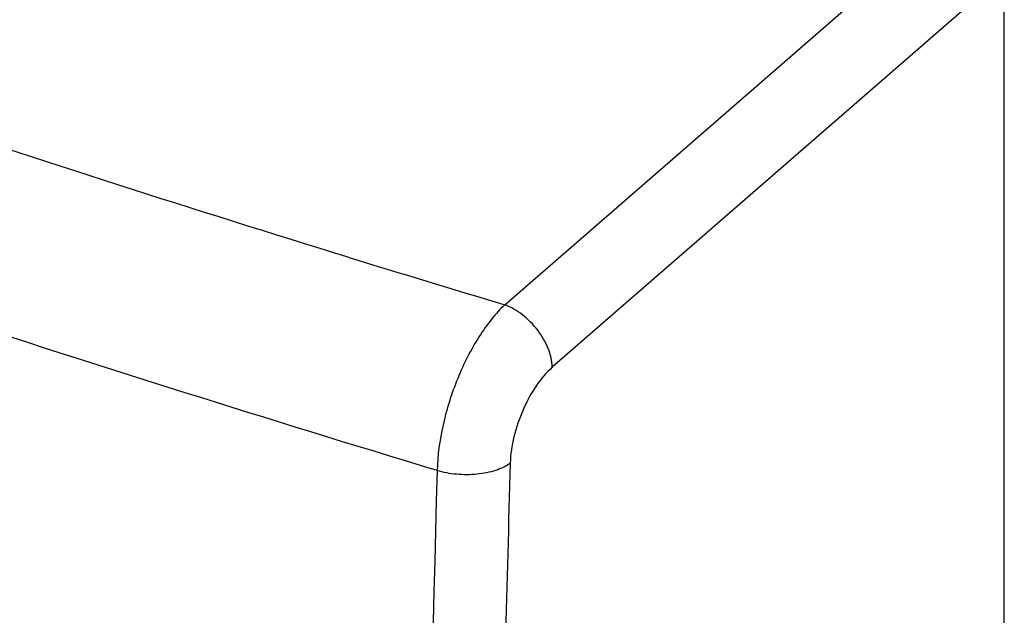
# Model space of a CAD drawing. Units: inches. Extents: x 82.8 to 127.4, y 117.2 to 180.1.
# Drawn here: x 97 to 105.8, y 151.5 to 156.9 of the extents above; entities that cross this region are included whole.
import ezdxf

# ---------------------------------------------------------------- set-up
doc = ezdxf.new("R2010")
doc.units = ezdxf.units.IN
doc.header["$MEASUREMENT"] = 0
doc.layers.add('ASSI', color=7, linetype='Continuous')

# ---------------------------------------------------------------- blocks, each defined once
blk = doc.blocks.new('block 122')
at = {"color": 7, "lineweight": 25, "true_color": 0xffffff}
blk.add_lwpolyline([(101.3671, 154.3228), (104.6757, 157.2013)], dxfattribs=at)
blk = doc.blocks.new('block 123')
at = {"color": 7, "lineweight": 25, "true_color": 0xffffff}
blk.add_lwpolyline([(105.8469, 157.2883), (101.7934, 153.7617)], dxfattribs=at)
blk = doc.blocks.new('block 165')
at = {"color": 7, "lineweight": 25, "true_color": 0xffffff}
blk.add_lwpolyline([(105.8469, 145.9099), (105.8469, 157.2884)], dxfattribs=at)
blk = doc.blocks.new('block 374')
at = {"color": 7, "lineweight": 25, "true_color": 0xffffff}
blk.add_open_spline([(99.9718, 154.7469), (100.4364, 154.6039), (100.9015, 154.4625), (101.3671, 154.3228)], degree=3, dxfattribs=at)
blk = doc.blocks.new('block 377')
at = {"color": 7, "lineweight": 25, "true_color": 0xffffff}
blk.add_open_spline([(100.7609, 152.8363), (100.6009, 147.0418), (100.5186, 141.2455), (100.5142, 135.4489)], degree=3, dxfattribs=at)
blk = doc.blocks.new('block 378')
at = {"color": 7, "lineweight": 25, "true_color": 0xffffff}
blk.add_open_spline([(101.4164, 152.9016), (101.401, 152.3625), (101.3863, 151.8234), (101.3724, 151.2842)], degree=3, dxfattribs=at)
blk = doc.blocks.new('block 439')
at = {"color": 7, "lineweight": 25, "true_color": 0xffffff}
blk.add_open_spline([(101.3671, 154.3228), (101.3252, 154.2832), (101.2865, 154.2402), (101.2503, 154.1953), (101.2101, 154.1453), (101.1731, 154.0929), (101.1386, 154.0389), (101.0625, 153.9199), (100.9988, 153.7929), (100.9454, 153.6619), (100.8899, 153.5259), (100.8456, 153.3856), (100.8135, 153.2422), (100.7837, 153.1087), (100.7644, 152.9726), (100.7609, 152.8363)], degree=3, knots=[0, 0, 0, 0, 1, 1, 1, 2, 2, 2, 3, 3, 3, 4, 4, 4, 5, 5, 5, 5], dxfattribs=at)
blk = doc.blocks.new('block 449')
at = {"color": 7, "lineweight": 25, "true_color": 0xffffff}
blk.add_open_spline([(101.4164, 152.9016), (101.3773, 152.8732), (101.3325, 152.8528), (101.2864, 152.8376), (101.2318, 152.8195), (101.1753, 152.8087), (101.1184, 152.803), (101.0575, 152.797), (100.996, 152.7969), (100.935, 152.8025), (100.876, 152.808), (100.8174, 152.8189), (100.7609, 152.8363)], degree=3, knots=[0, 0, 0, 0, 1, 1, 1, 2, 2, 2, 3, 3, 3, 4, 4, 4, 4], dxfattribs=at)
blk = doc.blocks.new('block 450')
at = {"color": 7, "lineweight": 25, "true_color": 0xffffff}
blk.add_open_spline([(101.7934, 153.7617), (101.7913, 153.8188), (101.7775, 153.8756), (101.7564, 153.9291), (101.7331, 153.9885), (101.7009, 154.0438), (101.6624, 154.0944), (101.6231, 154.1461), (101.5773, 154.1928), (101.5258, 154.2326), (101.4774, 154.27), (101.424, 154.3014), (101.3671, 154.3228)], degree=3, knots=[0, 0, 0, 0, 1, 1, 1, 2, 2, 2, 3, 3, 3, 4, 4, 4, 4], dxfattribs=at)
blk = doc.blocks.new('block 451')
at = {"color": 7, "lineweight": 25, "true_color": 0xffffff}
blk.add_open_spline([(100.7609, 152.8363), (99.251, 153.293), (97.7463, 153.7666), (96.2471, 154.2577), (91.8668, 155.6925), (87.533, 157.2766), (83.2681, 159.0233)], degree=3, knots=[0, 0, 0, 0, 1, 1, 1, 2, 2, 2, 2], dxfattribs=at)
blk = doc.blocks.new('block 474')
at = {"color": 7, "lineweight": 25, "true_color": 0xffffff}
blk.add_open_spline([(99.9718, 154.7469), (98.5872, 155.1734), (97.2073, 155.6149), (95.8324, 156.0721), (91.8065, 157.4108), (87.8231, 158.8834), (83.9012, 160.5003)], degree=3, knots=[0, 0, 0, 0, 1, 1, 1, 2, 2, 2, 2], dxfattribs=at)
blk = doc.blocks.new('block 542')
at = {"color": 7, "lineweight": 25, "true_color": 0xffffff}
blk.add_open_spline([(101.7934, 153.7617), (101.7392, 153.7145), (101.6926, 153.6585), (101.6517, 153.599), (101.6045, 153.5305), (101.5649, 153.4573), (101.5316, 153.3814), (101.4972, 153.3029), (101.4695, 153.2215), (101.4494, 153.138), (101.4307, 153.0605), (101.4186, 152.9812), (101.4164, 152.9016)], degree=3, knots=[0, 0, 0, 0, 1, 1, 1, 2, 2, 2, 3, 3, 3, 4, 4, 4, 4], dxfattribs=at)
blk = doc.blocks.new('block 762')
at = {"layer": 'ASSI', "color": 7, "lineweight": 25, "true_color": 0xffffff}
blk.add_lwpolyline([(101.3671, 154.3228), (104.6757, 157.2013)], dxfattribs=at)
blk = doc.blocks.new('block 763')
at = {"layer": 'ASSI', "color": 7, "lineweight": 25, "true_color": 0xffffff}
blk.add_lwpolyline([(105.8469, 157.2883), (101.7934, 153.7617)], dxfattribs=at)
blk = doc.blocks.new('block 825')
at = {"layer": 'ASSI', "color": 7, "lineweight": 25, "true_color": 0xffffff}
blk.add_lwpolyline([(105.8469, 145.9099), (105.8469, 157.2884)], dxfattribs=at)
blk = doc.blocks.new('block 997')
at = {"layer": 'ASSI', "color": 7, "lineweight": 25, "true_color": 0xffffff}
blk.add_open_spline([(99.9718, 154.7469), (100.4364, 154.6039), (100.9015, 154.4625), (101.3671, 154.3228)], degree=3, dxfattribs=at)
blk = doc.blocks.new('block 1010')
at = {"layer": 'ASSI', "color": 7, "lineweight": 25, "true_color": 0xffffff}
blk.add_open_spline([(100.7609, 152.8363), (100.6009, 147.0418), (100.5186, 141.2455), (100.5142, 135.4489)], degree=3, dxfattribs=at)
blk = doc.blocks.new('block 1011')
at = {"layer": 'ASSI', "color": 7, "lineweight": 25, "true_color": 0xffffff}
blk.add_open_spline([(101.4164, 152.9016), (101.401, 152.3625), (101.3863, 151.8234), (101.3724, 151.2842)], degree=3, dxfattribs=at)
blk = doc.blocks.new('block 1083')
at = {"layer": 'ASSI', "color": 7, "lineweight": 25, "true_color": 0xffffff}
blk.add_open_spline([(101.3671, 154.3228), (101.3252, 154.2832), (101.2865, 154.2402), (101.2503, 154.1953), (101.2101, 154.1453), (101.1731, 154.0929), (101.1386, 154.0389), (101.0625, 153.9199), (100.9988, 153.7929), (100.9454, 153.6619), (100.8899, 153.5259), (100.8456, 153.3856), (100.8135, 153.2422), (100.7837, 153.1087), (100.7644, 152.9726), (100.7609, 152.8363)], degree=3, knots=[0, 0, 0, 0, 1, 1, 1, 2, 2, 2, 3, 3, 3, 4, 4, 4, 5, 5, 5, 5], dxfattribs=at)
blk = doc.blocks.new('block 1113')
at = {"layer": 'ASSI', "color": 7, "lineweight": 25, "true_color": 0xffffff}
blk.add_open_spline([(100.7609, 152.8363), (99.251, 153.293), (97.7463, 153.7666), (96.2471, 154.2577), (91.8668, 155.6925), (87.533, 157.2766), (83.2681, 159.0233)], degree=3, knots=[0, 0, 0, 0, 1, 1, 1, 2, 2, 2, 2], dxfattribs=at)
blk = doc.blocks.new('block 1117')
at = {"layer": 'ASSI', "color": 7, "lineweight": 25, "true_color": 0xffffff}
blk.add_open_spline([(101.4164, 152.9016), (101.3773, 152.8732), (101.3325, 152.8528), (101.2864, 152.8376), (101.2318, 152.8195), (101.1753, 152.8087), (101.1184, 152.803), (101.0575, 152.797), (100.996, 152.7969), (100.935, 152.8025), (100.876, 152.808), (100.8174, 152.8189), (100.7609, 152.8363)], degree=3, knots=[0, 0, 0, 0, 1, 1, 1, 2, 2, 2, 3, 3, 3, 4, 4, 4, 4], dxfattribs=at)
blk = doc.blocks.new('block 1118')
at = {"layer": 'ASSI', "color": 7, "lineweight": 25, "true_color": 0xffffff}
blk.add_open_spline([(101.7934, 153.7617), (101.7913, 153.8188), (101.7775, 153.8756), (101.7564, 153.9291), (101.7331, 153.9885), (101.7009, 154.0438), (101.6624, 154.0944), (101.6231, 154.1461), (101.5773, 154.1928), (101.5258, 154.2326), (101.4774, 154.27), (101.424, 154.3014), (101.3671, 154.3228)], degree=3, knots=[0, 0, 0, 0, 1, 1, 1, 2, 2, 2, 3, 3, 3, 4, 4, 4, 4], dxfattribs=at)
blk = doc.blocks.new('block 1199')
at = {"layer": 'ASSI', "color": 7, "lineweight": 25, "true_color": 0xffffff}
blk.add_open_spline([(99.9718, 154.7469), (98.5872, 155.1734), (97.2073, 155.6149), (95.8324, 156.0721), (91.8065, 157.4108), (87.8231, 158.8834), (83.9012, 160.5003)], degree=3, knots=[0, 0, 0, 0, 1, 1, 1, 2, 2, 2, 2], dxfattribs=at)
blk = doc.blocks.new('block 1209')
at = {"layer": 'ASSI', "color": 7, "lineweight": 25, "true_color": 0xffffff}
blk.add_open_spline([(101.7934, 153.7617), (101.7392, 153.7145), (101.6926, 153.6585), (101.6517, 153.599), (101.6045, 153.5305), (101.5649, 153.4573), (101.5316, 153.3814), (101.4972, 153.3029), (101.4695, 153.2215), (101.4494, 153.138), (101.4307, 153.0605), (101.4186, 152.9812), (101.4164, 152.9016)], degree=3, knots=[0, 0, 0, 0, 1, 1, 1, 2, 2, 2, 3, 3, 3, 4, 4, 4, 4], dxfattribs=at)

msp = doc.modelspace()

# ---------------------------------------------------------------- block references
for name in ['block 474', 'block 451', 'block 123', 'block 165', 'block 122', 'block 374', 'block 439', 'block 450', 'block 542', 'block 449', 'block 378', 'block 377']:
    msp.add_blockref(name, (0, 0))
at = {"layer": 'ASSI'}
for name in ['block 1199', 'block 1113', 'block 763', 'block 825', 'block 762', 'block 997', 'block 1083', 'block 1118', 'block 1209', 'block 1117', 'block 1011', 'block 1010']:
    msp.add_blockref(name, (0, 0), dxfattribs=at)

doc.saveas('drawing.dxf')
